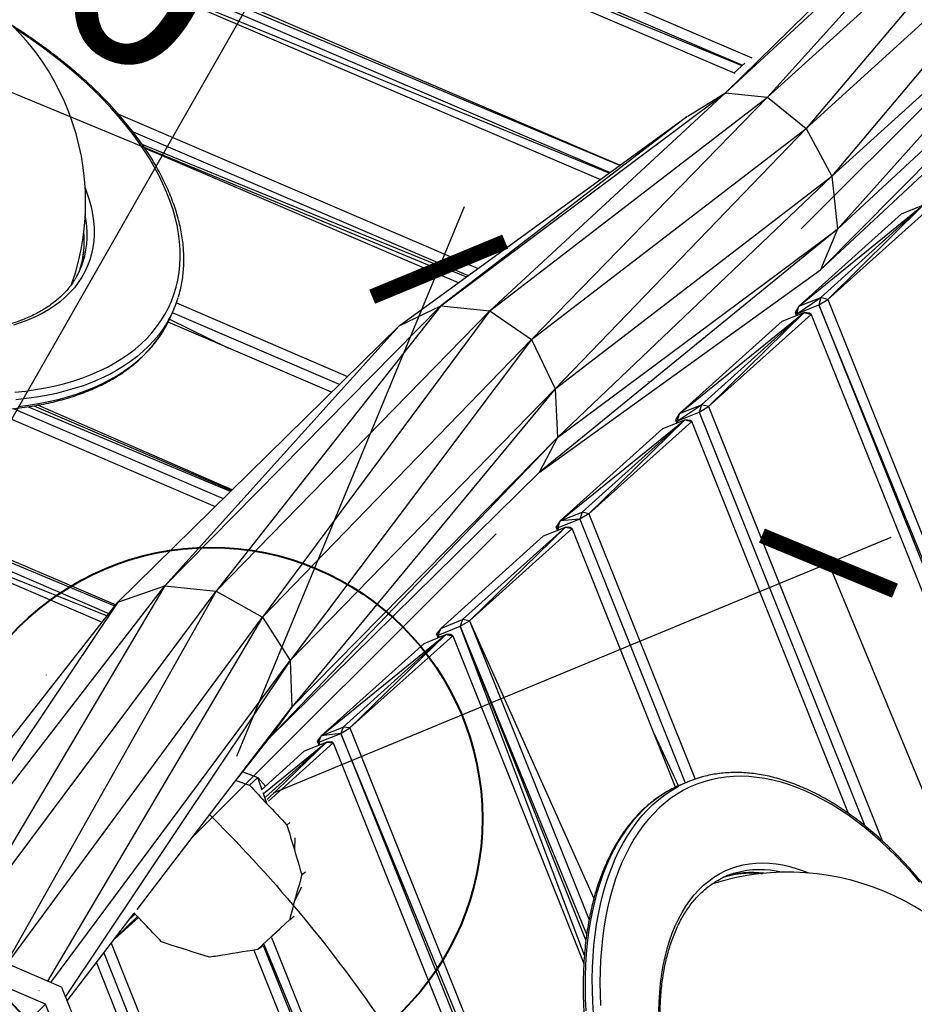
# Model space of a CAD drawing. Units: millimetres. Extents: x 22379 to 47204, y 41695 to 52195.
# Drawn here: x 28060 to 28719, y 47881 to 48607 of the extents above; entities that cross this region are included whole.
import ezdxf

# ---------------------------------------------------------------- set-up
doc = ezdxf.new("R2010")
doc.units = ezdxf.units.MM
doc.header["$MEASUREMENT"] = 0
doc.linetypes.add('ACAD_ISO03W100', pattern=[30, 12, -18])
doc.linetypes.add('ČERCHOVANÁ', pattern=[25.4, 12.7, -6.35, 0, -6.35])
for name, color, linetype in [('HERNI_PRVEK', 4, 'Continuous'), ('koty1', 7, 'Continuous'), ('osa', 8, 'ČERCHOVANÁ'), ('PADOVA_ZONA', 1, 'ACAD_ISO03W100')]:
    doc.layers.add(name, color=color, linetype=linetype)
doc.layers.add('KOTY', color=7, linetype='Continuous', lineweight=13)
doc.layers.add('ZALOZENI', color=6, linetype='Continuous', lineweight=40)
doc.styles.add('arial', font='arial.ttf')
doc.dimstyles.new('_KOTY_50', dxfattribs={"dimtxt": 150, "dimasz": 75, "dimexe": 50, "dimexo": 50, "dimgap": 50, "dimtad": 1, "dimdec": 0, "dimrnd": 10, "dimdsep": 46, "dimtxsty": 'arial', "dimblk": 'ARCHTICK', "dimcen": -1.5, "dimclrt": 2, "dimadec": 0, "dimazin": 0, "dimtfac": 0.63, "dimtdec": 0, "dimtix": 1, "dimtmove": 2, "dimatfit": 3, "dimldrblk": 'KOTA', "dimfxl": 0, "dimtolj": 1, "dimtzin": 0, "dimarcsym": 0})

# ---------------------------------------------------------------- blocks, each defined once
blk = doc.blocks.new('A$C59A80F86')
at = {"layer": 'HERNI_PRVEK', "linetype": 'Continuous'}
for p, q in [((3576.61, 4114.85), (4400.33, 3291.12)), ((3581.2, 4121.22), (4408.84, 3293.57)), ((3574.25, 4106.25), (4392.9, 3287.6)), ((3531.4, 4013.97), (4289.29, 3256.08)), ((3526.8, 4007.6), (4280.54, 3253.86)), ((4288.94, 3255.99), (3526.8, 4007.6)), ((3524.45, 3999), (4271.8, 3251.65)), ((4039.48, 3641.02), (4399.9, 3290.96)), ((3332.18, 3584.97), (3823.96, 3093.19)), ((3327.58, 3578.6), (3817.02, 3089.17)), ((3823.07, 3092.67), (3327.58, 3578.6)), ((3325.23, 3570.01), (3810.08, 3085.15)), ((4279.68, 3253.65), (3958.4, 3565.05)), ((3960.11, 3428.2), (4163.95, 3224.36)), ((3965.23, 3412.11), (4155.2, 3222.14)), ((3968.04, 3401.36), (4153.76, 3221.78)), ((4146.46, 3219.93), (3968.89, 3397.5)), ((4381.09, 3276.78), (4638.49, 3375.49)), ((4638.49, 3375.49), (4408.72, 3262.41)), ((4408.72, 3262.41), (4669.59, 3359.24)), ((4669.59, 3359.24), (4426.56, 3230.44)), ((3891.62, 3333.04), (3889.73, 3330.85)), ((4525.77, 3337.34), (4381.09, 3276.78)), ((3682.41, 2846.47), (3205.28, 3323.6)), ((4426.56, 3230.44), (4688.08, 3327.97)), ((4688.08, 3327.97), (4431.05, 3190.78)), ((3666.67, 2839.11), (3203.52, 3302.27)), ((4392.44, 3288.06), (4402.47, 3291.95)), ((3940.78, 3275.74), (3944.84, 3279.8)), ((3948.06, 3283.2), (4045.11, 3186.15)), ((4689.74, 3286.7), (4420.48, 3153.01)), ((4431.05, 3190.78), (4689.74, 3286.7)), ((3939.03, 3274.04), (3971.43, 3237.91)), ((4037.38, 3182.91), (3942.67, 3277.63)), ((4128.09, 3208.9), (4381.09, 3276.78)), ((4381.09, 3276.78), (4160.32, 3192.02)), ((4349, 3271.17), (4381.09, 3276.78)), ((4381.09, 3276.78), (4408.72, 3262.41)), ((4029.66, 3179.68), (3937.08, 3272.26)), ((4094.27, 3206.73), (4347.96, 3270.92)), ((4348.38, 3271.02), (4128.09, 3208.9)), ((3633.92, 3261.31), (3814.99, 3087.99)), ((3791.49, 3260.8), (3918.95, 3133.33)), ((4160.32, 3192.02), (4408.72, 3262.41)), ((4408.72, 3262.41), (4181.05, 3161.09)), ((4408.72, 3262.41), (4426.56, 3230.44)), ((3807.66, 3255.57), (3926.67, 3136.57)), ((3933.55, 3139.45), (3818.19, 3252.79)), ((3822.36, 3251.84), (3934.4, 3139.8)), ((3935.02, 3140.06), (3825.31, 3251.2)), ((4680.74, 3252.91), (4397.79, 3129.66)), ((4420.48, 3153.01), (4680.74, 3252.91)), ((4181.05, 3161.09), (4426.56, 3230.44)), ((4426.56, 3230.44), (4183.59, 3120.78)), ((4397.79, 3129.66), (4659.95, 3231.51)), ((4426.56, 3230.44), (4431.05, 3190.78)), ((3862.68, 3092.78), (4128.09, 3208.9)), ((4128.09, 3208.9), (3896.41, 3075.09)), ((4094.27, 3206.73), (4128.09, 3208.9)), ((4128.09, 3208.9), (4160.32, 3192.02)), ((3826.31, 3094.55), (4094.27, 3206.73)), ((4094.27, 3206.73), (3862.68, 3092.78)), ((3896.41, 3075.09), (4160.32, 3192.02)), ((4160.32, 3192.02), (3920.99, 3044.6)), ((4160.32, 3192.02), (4181.05, 3161.09)), ((4431.05, 3190.78), (4172, 3087)), ((4183.59, 3120.78), (4431.05, 3190.78)), ((4431.05, 3190.78), (4420.48, 3153.01)), ((3920.99, 3044.6), (4181.05, 3161.09)), ((4181.05, 3161.09), (3928.09, 3007.33)), ((4181.05, 3161.09), (4183.59, 3120.78)), ((4420.48, 3153.01), (4149.82, 3067.97)), ((4172, 3087), (4420.48, 3153.01)), ((4420.48, 3153.01), (4397.79, 3129.66)), ((4372.98, 3110.8), (4485.93, 3145.96)), ((4372.98, 3110.8), (4468.54, 3145.96)), ((4485.93, 3145.96), (4390.38, 3110.8)), ((4485.93, 3145.96), (4394.69, 3107.44)), ((4490.25, 3142.39), (4394.69, 3107.44)), ((4468.54, 3145.96), (4485.93, 3145.96)), ((4149.82, 3067.97), (4397.79, 3129.66)), ((4183.59, 3120.78), (3916.51, 2974.99)), ((3928.09, 3007.33), (4183.59, 3120.78)), ((4183.59, 3120.78), (4172, 3087)), ((4372.98, 3110.8), (4368.67, 3107.44)), ((4368.67, 3107.44), (4369.54, 3106.18)), ((4368.67, 3107.44), (4368.67, 3105.1)), ((4369.54, 3106.18), (4390.38, 3110.8)), ((4369.54, 3106.18), (4372.98, 3110.8)), ((4369.54, 3106.18), (4386.94, 3106.18)), ((4369.54, 3105.1), (4369.54, 3106.18)), ((4369.56, 3105.1), (4369.54, 3106.18)), ((4372.98, 3110.8), (4390.38, 3110.8)), ((4390.38, 3110.8), (4386.94, 3106.18)), ((4386.94, 3106.18), (4394.69, 3107.44)), ((4386.94, 3106.18), (4386.94, 2867.9)), ((4388.57, 2871.7), (4386.94, 3106.18)), ((4394.69, 3107.44), (4390.38, 3110.8)), ((4394.69, 3107.44), (4394.69, 2879.35)), ((4261.93, 3069.95), (4374.88, 3105.1)), ((4261.93, 3069.95), (4357.49, 3105.1)), ((4374.88, 3105.1), (4279.32, 3069.95)), ((4374.88, 3105.1), (4283.64, 3066.82)), ((4379.2, 3101.77), (4283.64, 3066.82)), ((4357.49, 3105.1), (4374.88, 3105.1)), ((4374.88, 3105.1), (4379.2, 3101.77)), ((4378.32, 3103.03), (4374.88, 3105.1)), ((4379.2, 3101.77), (4378.32, 3103.03)), ((4379.2, 3101.77), (4379.2, 2842.6)), ((3826.31, 3094.55), (3593.53, 2935.34)), ((3594.33, 2934.55), (3862.68, 3092.78)), ((3604.86, 2966.19), (3826.31, 3094.55)), ((3862.68, 3092.78), (3621.55, 2907.33)), ((3826.31, 3094.55), (3862.68, 3092.78)), ((3862.68, 3092.78), (3896.41, 3075.09)), ((4172, 3087), (3892.75, 2960.32)), ((3916.51, 2974.99), (4172, 3087)), ((4172, 3087), (4149.82, 3067.97)), ((3621.77, 2907.11), (3896.41, 3075.09)), ((3896.41, 3075.09), (3651.04, 2877.84)), ((3896.41, 3075.09), (3920.99, 3044.6)), ((4261.93, 3069.95), (4257.61, 3066.82)), ((4258.49, 3065.56), (4279.32, 3069.95)), ((4258.49, 3065.56), (4261.93, 3069.95)), ((4261.93, 3069.95), (4279.32, 3069.95)), ((4279.32, 3069.95), (4275.89, 3065.56)), ((4283.64, 3066.82), (4279.32, 3069.95)), ((3892.75, 2960.32), (4149.82, 3067.97)), ((4150.87, 3029.09), (4263.83, 3064.24)), ((4150.87, 3029.09), (4246.43, 3064.24)), ((4263.83, 3064.24), (4168.27, 3029.09)), ((4263.83, 3064.24), (4172.58, 3026.2)), ((4246.43, 3064.24), (4263.83, 3064.24)), ((4257.61, 3066.82), (4258.49, 3065.56)), ((4257.61, 3066.82), (4257.61, 3064.24)), ((4258.49, 3065.56), (4275.89, 3065.56)), ((4258.49, 3064.24), (4258.49, 3065.56)), ((4258.49, 3065.56), (4258.51, 3064.24)), ((4258.49, 3065.56), (4258.49, 3064.24)), ((4263.83, 3064.24), (4268.14, 3061.15)), ((4267.26, 3062.41), (4263.83, 3064.24)), ((4268.14, 3061.15), (4267.26, 3062.41)), ((4275.89, 3065.56), (4283.64, 3066.82)), ((4275.89, 3065.56), (4275.89, 2737.17)), ((4283.64, 3066.82), (4283.64, 2722.3)), ((4268.14, 3061.15), (4172.58, 3026.2)), ((4268.14, 2749.99), (4268.14, 3061.15)), ((3651.58, 2877.3), (3920.99, 3044.6)), ((3920.99, 3044.6), (3674.35, 2854.53)), ((3920.99, 3044.6), (3928.09, 3007.33)), ((4150.87, 3029.09), (4146.56, 3026.2)), ((4147.44, 3024.94), (4146.56, 3026.2)), ((4146.56, 3023.38), (4146.56, 3026.2)), ((4147.44, 3024.94), (4150.87, 3029.09)), ((4150.87, 3029.09), (4168.27, 3029.09)), ((4164.83, 3024.94), (4150.87, 3029.09)), ((4168.27, 3029.09), (4164.83, 3024.94)), ((4172.58, 3026.2), (4164.83, 3024.94)), ((4172.58, 3026.2), (4168.27, 3029.09)), ((4172.58, 3026.2), (4172.58, 2815.49)), ((4039.82, 2988.23), (4135.38, 3023.38)), ((4152.77, 3023.38), (4057.22, 2988.23)), ((4152.77, 3023.38), (4061.53, 2985.58)), ((4157.09, 3020.53), (4061.53, 2985.58)), ((4135.38, 3023.38), (4152.77, 3023.38)), ((4164.83, 3024.94), (4147.44, 3024.94)), ((4147.44, 3024.94), (4147.44, 3023.38)), ((4147.53, 3023.38), (4147.44, 3024.94)), ((4152.77, 3023.38), (4157.09, 3020.53)), ((4156.21, 3021.79), (4152.77, 3023.38)), ((4156.21, 3021.79), (4157.09, 3020.53)), ((4157.09, 2815.41), (4157.09, 3020.53)), ((4164.83, 3024.94), (4164.83, 2815.6)), ((3676.26, 2852.62), (3928.09, 3007.33)), ((3928.09, 3007.33), (3682.41, 2838.97)), ((3928.09, 3007.33), (3916.51, 2974.99)), ((3928.77, 2947.37), (4041.72, 2982.53)), ((3928.77, 2947.37), (4024.32, 2982.53)), ((4041.72, 2982.53), (3946.16, 2947.37)), ((4041.72, 2982.53), (3950.48, 2944.96)), ((4024.32, 2982.53), (4041.72, 2982.53)), ((4039.82, 2988.23), (4035.51, 2985.58)), ((4035.51, 2985.58), (4036.38, 2984.33)), ((4035.51, 2982.53), (4035.51, 2985.58)), ((4036.38, 2984.33), (4039.82, 2988.23)), ((4036.38, 2982.53), (4036.38, 2984.33)), ((4036.38, 2984.33), (4053.78, 2984.33)), ((4036.38, 2984.33), (4036.38, 2982.53)), ((4039.82, 2988.23), (4057.22, 2988.23)), ((4041.72, 2982.53), (4046.03, 2979.92)), ((4045.16, 2981.17), (4041.72, 2982.53)), ((4048.62, 2725.14), (4053.78, 2984.33)), ((4057.22, 2988.23), (4053.78, 2984.33)), ((4053.78, 2984.33), (4061.53, 2985.58)), ((4053.78, 2984.33), (4053.78, 2735.02)), ((4055.95, 2738.89), (4053.78, 2984.33)), ((4061.53, 2985.58), (4057.22, 2988.23)), ((4061.53, 2985.58), (4061.53, 2748.15)), ((4061.53, 2985.58), (4070.73, 2761.52)), ((3755.16, 2878.85), (3916.51, 2974.99)), ((3916.51, 2974.99), (3892.75, 2960.32)), ((4046.03, 2979.92), (3950.48, 2944.96)), ((4046.03, 2979.92), (4045.16, 2981.17)), ((4046.03, 2979.92), (4046.03, 2719.75)), ((3859.8, 2940.99), (3892.75, 2960.32)), ((3928.77, 2947.37), (3924.45, 2944.96)), ((3925.33, 2943.71), (3928.77, 2947.37)), ((3928.77, 2947.37), (3946.16, 2947.37)), ((3942.72, 2943.71), (3928.77, 2947.37)), ((3946.16, 2947.37), (3942.72, 2943.71)), ((3950.48, 2944.96), (3946.16, 2947.37)), ((3858.21, 2940.25), (3866.19, 2933.14)), ((3865.25, 2944.19), (3873.82, 2936.16)), ((3873.14, 2926.9), (3913.27, 2941.67)), ((3873.45, 2923.86), (3930.66, 2941.67)), ((3930.66, 2941.67), (3873.76, 2920.73)), ((3930.66, 2941.67), (3874.35, 2918.63)), ((3934.98, 2939.3), (3874.74, 2917.26)), ((3913.27, 2941.67), (3930.66, 2941.67)), ((3924.45, 2944.96), (3924.45, 2941.67)), ((3924.45, 2944.96), (3925.33, 2943.71)), ((3925.33, 2943.71), (3942.72, 2943.71)), ((3925.33, 2941.67), (3925.33, 2943.71)), ((3925.33, 2943.71), (3925.37, 2941.67)), ((3925.33, 2943.71), (3925.33, 2941.67)), ((3930.66, 2941.67), (3934.98, 2939.3)), ((3934.1, 2940.55), (3930.66, 2941.67)), ((3934.98, 2939.3), (3934.1, 2940.55)), ((3934.98, 2939.3), (3934.98, 2239.08)), ((3942.72, 2943.71), (3950.48, 2944.96)), ((3942.72, 2943.71), (3942.72, 2234.87)), ((3949.66, 2231.11), (3942.72, 2943.71)), ((3950.48, 2944.96), (3950.48, 2230.67)), ((3866.19, 2933.14), (3873.82, 2936.16)), ((3873.5, 2927.03), (3873.82, 2936.16)), ((3873.82, 2936.16), (3876.89, 2928.28)), ((3873.09, 2915.53), (3873.4, 2924.31)), ((3883.49, 2896.61), (3880.89, 2895.73)), ((3882.69, 2884.87), (3879.21, 2876.94)), ((3682.41, 2835.5), (3752.34, 2877.17)), ((3753.61, 2873.98), (3732.81, 2865.53)), ((3752.73, 2876.2), (3747.46, 2874.26)), ((3753.97, 2873.09), (3732.02, 2865.06)), ((3728.37, 2862.89), (3728.37, 2351.22)), ((3712.87, 2853.65), (3712.87, 2355.07)), ((3720.62, 2858.27), (3720.62, 2355.02)), ((3880.74, 2858.44), (3877.4, 2857.49)), ((4159.45, 2815.53), (4157.09, 2856.76)), ((3682.41, 2846.47), (3682.41, 2171.71)), ((3873.73, 2849.22), (3865.23, 2841.71)), ((3666.67, 2839.11), (3644.67, 2830)), ((3666.67, 2184.11), (3666.67, 2839.11)), ((3856.9, 2830.28), (3835.43, 2822.09)), ((3856.9, 2830.28), (3860.96, 2831.43)), ((3847.56, 2826.32), (3835.43, 2822.09)), ((3839.42, 2823.02), (3839.42, 2290.94)), ((3823.93, 2819.18), (3823.93, 2299.35)), ((3835.43, 2822.09), (3826.71, 2818.56)), ((3826.71, 2818.56), (3831.71, 2819.82)), ((3831.67, 2819.81), (3831.67, 2295.15)), ((3838.29, 2291.56), (3832.57, 2820.18)), ((4162.56, 2815.6), (4160.75, 2815.58)), ((4168.3, 2815.6), (4162.56, 2815.6)), ((4155.91, 2739.26), (4156.42, 2739.07))]:
    blk.add_line(p, q, dxfattribs=at)
at = {"layer": 'HERNI_PRVEK', "linetype": 'Continuous', "flags": 128}
for points in [[(3813.22, 3266.34), (3820.71, 3264.25), (3820.71, 3264.25)], [(3811.47, 3255.73), (3818.94, 3253.77), (3826.34, 3252.09), (3833.64, 3250.69), (3840.83, 3249.57), (3847.92, 3248.74), (3854.88, 3248.19), (3861.7, 3247.92), (3868.39, 3247.94), (3874.93, 3248.25), (3881.3, 3248.84), (3887.51, 3249.72), (3893.55, 3250.88), (3899.39, 3252.32), (3905.05, 3254.04), (3910.51, 3256.04), (3915.75, 3258.31), (3920.79, 3260.86), (3925.6, 3263.67), (3930.19, 3266.75), (3934.54, 3270.09), (3934.7, 3270.22)], [(3819.28, 3258.78), (3811.76, 3260.88)], [(3820.71, 3264.25), (3828.11, 3262.44), (3835.43, 3260.91), (3842.65, 3259.67), (3849.76, 3258.7), (3856.75, 3258.03), (3863.61, 3257.64), (3870.33, 3257.54), (3876.91, 3257.73), (3883.33, 3258.21), (3889.58, 3258.97), (3895.65, 3260.02), (3901.55, 3261.35), (3907.25, 3262.97), (3912.76, 3264.87), (3918.05, 3267.04), (3923.14, 3269.49), (3928, 3272.22), (3932.63, 3275.21), (3937.04, 3278.46), (3941.2, 3281.97), (3945.11, 3285.74), (3948.78, 3289.75), (3952.18, 3294.01), (3955.33, 3298.51), (3958.21, 3303.24), (3960.82, 3308.19), (3963.16, 3313.36), (3965.22, 3318.75), (3967.01, 3324.33), (3968.51, 3330.11), (3969.73, 3336.08), (3970.66, 3342.23), (3971.31, 3348.55), (3971.67, 3355.04), (3971.74, 3361.67), (3971.52, 3368.45), (3971.02, 3375.37), (3970.23, 3382.41), (3969.15, 3389.56), (3967.79, 3396.82), (3966.14, 3404.18), (3964.22, 3411.62), (3962.01, 3419.14), (3959.54, 3426.72), (3956.79, 3434.35), (3953.77, 3442.03), (3950.49, 3449.75), (3946.96, 3457.48), (3943.16, 3465.23), (3939.12, 3472.98), (3934.84, 3480.71), (3930.32, 3488.43), (3925.57, 3496.12), (3920.59, 3503.76), (3915.4, 3511.36), (3913.28, 3514.36)], [(3917.2, 3386.97), (3917.1, 3383.1), (3916.72, 3377.56), (3916.06, 3372.19), (3915.1, 3366.99), (3913.86, 3361.98), (3912.34, 3357.17), (3910.54, 3352.56), (3908.46, 3348.16), (3906.11, 3343.98), (3903.5, 3340.03), (3900.61, 3336.32), (3897.47, 3332.85), (3894.08, 3329.63), (3890.45, 3326.67), (3886.57, 3323.97), (3882.47, 3321.53), (3878.14, 3319.37), (3873.59, 3317.48), (3868.84, 3315.87), (3863.89, 3314.54), (3858.75, 3313.5), (3853.43, 3312.74), (3847.94, 3312.27), (3842.29, 3312.09), (3836.5, 3312.2), (3830.56, 3312.6)], [(3938.11, 3273.75), (3936.46, 3272.45), (3931.99, 3269.24), (3927.29, 3266.29), (3922.36, 3263.61), (3917.22, 3261.21), (3911.87, 3259.07), (3906.31, 3257.21), (3900.56, 3255.63), (3894.62, 3254.33), (3888.49, 3253.31), (3882.2, 3252.57), (3875.74, 3252.12), (3869.13, 3251.96), (3862.37, 3252.08), (3855.48, 3252.49), (3848.45, 3253.18), (3841.31, 3254.16), (3834.06, 3255.42), (3826.72, 3256.96), (3819.28, 3258.78)], [(3934.7, 3270.22), (3938.65, 3273.68), (3940.78, 3275.74)], [(4160.75, 2815.58), (4155.3, 2815.29), (4149.85, 2814.64), (4144.43, 2813.65), (4139.03, 2812.31), (4133.67, 2810.62), (4128.34, 2808.59), (4123.06, 2806.22), (4117.83, 2803.51), (4112.66, 2800.46), (4107.56, 2797.08), (4102.53, 2793.38), (4097.59, 2789.36), (4092.73, 2785.02), (4087.97, 2780.37), (4083.3, 2775.42), (4078.75, 2770.17), (4074.3, 2764.63), (4069.98, 2758.81), (4065.78, 2752.71), (4061.71, 2746.35), (4057.78, 2739.73), (4053.99, 2732.87), (4050.35, 2725.76), (4046.86, 2718.42), (4043.52, 2710.87), (4040.34, 2703.1), (4037.33, 2695.14), (4034.49, 2686.98)], [(4038.88, 2682.84), (4041.64, 2691.08), (4044.57, 2699.14), (4047.66, 2707.01), (4050.92, 2714.67), (4054.33, 2722.12), (4057.9, 2729.34), (4061.62, 2736.33), (4065.48, 2743.07), (4069.48, 2749.57), (4073.61, 2755.8), (4077.87, 2761.75), (4082.26, 2767.44), (4086.76, 2772.83), (4091.37, 2777.93), (4096.08, 2782.73), (4100.89, 2787.23), (4105.8, 2791.41), (4110.78, 2795.27), (4115.85, 2798.81), (4120.98, 2802.03), (4126.18, 2804.91), (4131.44, 2807.45), (4136.74, 2809.65), (4142.09, 2811.51), (4147.48, 2813.02), (4152.89, 2814.19), (4158.32, 2815.01), (4159.34, 2815.12)], [(4298.15, 2683.56), (4295.35, 2691.71), (4292.37, 2699.68), (4289.23, 2707.44), (4285.93, 2715), (4282.47, 2722.33), (4278.86, 2729.44), (4275.09, 2736.3), (4271.19, 2742.92), (4267.14, 2749.28), (4262.97, 2755.36), (4258.67, 2761.18), (4254.25, 2766.71), (4249.71, 2771.94), (4245.07, 2776.88), (4240.32, 2781.51), (4235.48, 2785.83), (4230.55, 2789.83), (4225.54, 2793.51), (4220.46, 2796.86), (4215.3, 2799.87), (4210.09, 2802.55), (4204.82, 2804.89), (4199.51, 2806.88), (4194.16, 2808.53), (4188.78, 2809.82), (4183.37, 2810.76), (4177.95, 2811.36), (4172.52, 2811.59), (4167.09, 2811.48), (4161.66, 2811.01), (4156.25, 2810.18), (4150.86, 2809.01), (4145.5, 2807.48), (4140.17, 2805.61), (4134.89, 2803.39), (4129.66, 2800.83), (4124.48, 2797.93), (4119.37, 2794.7), (4114.34, 2791.13), (4109.38, 2787.24), (4104.51, 2783.03), (4099.73, 2778.5), (4095.05, 2773.67), (4090.48, 2768.54), (4086.01, 2763.11), (4081.67, 2757.39), (4077.45, 2751.39), (4073.36, 2745.13), (4069.41, 2738.6), (4065.6, 2731.82), (4061.93, 2724.8), (4058.42, 2717.54), (4055.06, 2710.06), (4051.86, 2702.36), (4048.83, 2694.47), (4045.97, 2686.38)], [(4084.23, 2666.48), (4087.05, 2673), (4090.03, 2679.31), (4093.17, 2685.38), (4096.45, 2691.21), (4099.87, 2696.79), (4103.43, 2702.1), (4107.12, 2707.13), (4110.93, 2711.88), (4114.85, 2716.34), (4118.87, 2720.5), (4123, 2724.34), (4127.22, 2727.87), (4131.52, 2731.08), (4135.9, 2733.95), (4140.34, 2736.5), (4144.84, 2738.7), (4149.4, 2740.56), (4153.99, 2742.07), (4158.62, 2743.23), (4163.27, 2744.03), (4167.94, 2744.49), (4172.61, 2744.59), (4177.28, 2744.33), (4181.94, 2743.73), (4186.58, 2742.76), (4191.2, 2741.45), (4195.78, 2739.79), (4200.31, 2737.78), (4204.78, 2735.43), (4209.2, 2732.74), (4213.54, 2729.72), (4217.81, 2726.37), (4221.99, 2722.7), (4224.54, 2720.27)]]:
    blk.add_lwpolyline(points, dxfattribs=at)
at = {"layer": 'HERNI_PRVEK', "linetype": 'Continuous'}
for centre, radius, start, end in [((3742.71, 3445.36), 184, 318.95484, 131.0903), ((3841.34, 3380.68), 69.66, 321.16022, 350.05221), ((3840.45, 3374.81), 66.06, 320.777, 344.22442), ((3849.11, 3375.54), 60.39, 309.13697, 320.33647), ((3884.8, 3339.84), 84.91, 308.89128, 320.93645), ((4168.3, 2730.69), 84.91, 83.97573, 96.05783), ((4142.44, 2555.6), 184, 273.92964, 86.08219), ((4168.3, 2680.21), 60.39, 84.28431, 95.55629), ((4161.74, 2674.66), 65.97, 60.79979, 86.78952), ((4166.53, 2671.33), 69.4, 54.88439, 83.5559)]:
    blk.add_arc(centre, radius, start, end, dxfattribs=at)
blk.add_ellipse((3736.03, 3438.68), major_axis=(-132.94, 132.94), ratio=0.570796, start_param=3.356639, end_param=3.3616, dxfattribs=at)
for points, knots in [([(3567.11, 3636.76), (3566.44, 3635.95), (3564.66, 3633.77), (3562.02, 3630), (3559.18, 3625.48), (3556.59, 3620.74), (3554.23, 3615.82), (3552.13, 3610.7), (3550.28, 3605.39), (3548.67, 3599.91), (3547.33, 3594.26), (3546.24, 3588.43), (3545.4, 3582.45), (3544.83, 3576.32), (3544.52, 3570.05), (3544.47, 3563.64), (3544.68, 3557.11), (3545.15, 3550.45), (3545.88, 3543.69), (3546.87, 3536.83), (3548.11, 3529.87), (3549.61, 3522.83), (3551.37, 3515.71), (3553.37, 3508.53), (3555.63, 3501.29), (3558.13, 3494), (3560.87, 3486.67), (3563.85, 3479.31), (3567.06, 3471.93), (3570.51, 3464.53), (3574.18, 3457.13), (3578.07, 3449.74), (3582.18, 3442.35), (3586.5, 3434.99), (3591.03, 3427.66), (3595.76, 3420.37), (3600.68, 3413.12), (3605.79, 3405.93), (3611.09, 3398.81), (3616.56, 3391.76), (3622.2, 3384.79), (3628, 3377.92), (3633.96, 3371.14), (3640.06, 3364.47), (3646.31, 3357.91), (3652.69, 3351.48), (3659.2, 3345.18), (3665.83, 3339.02), (3672.56, 3333), (3679.4, 3327.13), (3686.33, 3321.43), (3693.35, 3315.89), (3700.44, 3310.53), (3707.61, 3305.34), (3714.83, 3300.34), (3722.1, 3295.54), (3729.42, 3290.93), (3736.77, 3286.53), (3744.15, 3282.33), (3751.54, 3278.35), (3758.94, 3274.6), (3766.34, 3271.06), (3773.73, 3267.75), (3781.1, 3264.68), (3788.44, 3261.84), (3795.75, 3259.25), (3803.01, 3256.9), (3810.22, 3254.79), (3817.36, 3252.93), (3824.43, 3251.33), (3831.43, 3249.98), (3838.34, 3248.89), (3845.15, 3248.06), (3851.85, 3247.48), (3858.44, 3247.17), (3864.91, 3247.12), (3871.25, 3247.33), (3877.45, 3247.81), (3883.51, 3248.54), (3889.41, 3249.54), (3895.14, 3250.79), (3900.71, 3252.3), (3906.1, 3254.07), (3911.31, 3256.09), (3916.32, 3258.36), (3921.14, 3260.87), (3925.76, 3263.62), (3930.14, 3266.64), (3933.06, 3268.79), (3934.44, 3270), (3934.51, 3270.05)], [0, 0, 0, 0, 0.0068458, 0.0182325, 0.0296273, 0.0410337, 0.0524544, 0.0638912, 0.0753452, 0.0868166, 0.0983052, 0.1098098, 0.1213292, 0.1328617, 0.1444055, 0.1559588, 0.1675198, 0.1790868, 0.1906585, 0.2022336, 0.2138108, 0.2253894, 0.2369684, 0.2485472, 0.2601252, 0.2717022, 0.2832779, 0.2948522, 0.3064248, 0.3179959, 0.3295653, 0.3411331, 0.3526993, 0.364264, 0.3758272, 0.3873892, 0.3989499, 0.4105095, 0.4220681, 0.4336258, 0.4451828, 0.4567392, 0.468295, 0.4798505, 0.4914058, 0.5029609, 0.5145161, 0.5260713, 0.5376268, 0.5491827, 0.560739, 0.572296, 0.5838537, 0.5954123, 0.606972, 0.6185327, 0.6300947, 0.6416581, 0.653223, 0.6647894, 0.6763576, 0.6879275, 0.6994993, 0.7110729, 0.7226484, 0.7342257, 0.7458047, 0.7573854, 0.7689675, 0.7805508, 0.7921347, 0.8037187, 0.8153019, 0.8268836, 0.8384626, 0.8500377, 0.8616075, 0.8731703, 0.8847243, 0.8962678, 0.9077987, 0.9193154, 0.9308161, 0.9422997, 0.9537655, 0.9652133, 0.9766438, 0.9880586, 0.99946, 1, 1, 1, 1]), ([(3950.89, 3286.57), (3951.53, 3287.35), (3953.29, 3289.5), (3955.9, 3293.24), (3958.75, 3297.76), (3961.34, 3302.49), (3963.69, 3307.42), (3965.79, 3312.53), (3967.65, 3317.84), (3969.25, 3323.32), (3970.6, 3328.98), (3971.69, 3334.8), (3972.52, 3340.78), (3973.09, 3346.91), (3973.41, 3353.18), (3973.46, 3359.59), (3973.25, 3366.13), (3972.78, 3372.78), (3972.05, 3379.54), (3971.06, 3386.41), (3969.81, 3393.36), (3968.31, 3400.41), (3966.55, 3407.52), (3964.55, 3414.7), (3962.29, 3421.94), (3959.79, 3429.23), (3957.05, 3436.56), (3954.07, 3443.92), (3950.86, 3451.3), (3947.41, 3458.7), (3943.74, 3466.1), (3939.85, 3473.5), (3935.74, 3480.88), (3931.42, 3488.24), (3926.89, 3495.57), (3922.17, 3502.87), (3917.23, 3510.11), (3913.7, 3515.14), (3911.77, 3517.73), (3911.61, 3517.95)], [0, 0, 0, 0, 0.016001, 0.043684, 0.071387, 0.099118, 0.126884, 0.154689, 0.182535, 0.210424, 0.238355, 0.266325, 0.294331, 0.322368, 0.350433, 0.378521, 0.406628, 0.434749, 0.462882, 0.491023, 0.51917, 0.547319, 0.57547, 0.60362, 0.631768, 0.659914, 0.688056, 0.716195, 0.74433, 0.772462, 0.800589, 0.828712, 0.856832, 0.884947, 0.91306, 0.941169, 0.969275, 0.997378, 1, 1, 1, 1]), ([(3903.4, 3355.95), (3903.35, 3355.75), (3902.9, 3354.05), (3901.82, 3351.01), (3900.15, 3346.85), (3898.21, 3342.9), (3896.04, 3339.14), (3893.79, 3335.78), (3892.17, 3333.77), (3891.43, 3332.86)], [0, 0, 0, 0, 0.021906, 0.188887, 0.356302, 0.524195, 0.692586, 0.861464, 1, 1, 1, 1]), ([(3887.41, 3328.9), (3887.14, 3328.67), (3885.78, 3327.51), (3883.13, 3325.65), (3879.46, 3323.35), (3875.56, 3321.29), (3871.48, 3319.48), (3867.21, 3317.91), (3862.76, 3316.59), (3858.15, 3315.52), (3853.36, 3314.7), (3848.43, 3314.12), (3843.34, 3313.8), (3838.12, 3313.73), (3832.76, 3313.91), (3827.28, 3314.34), (3821.69, 3315.03), (3815.98, 3315.96), (3810.22, 3317.13), (3806.31, 3318.11), (3804.38, 3318.59)], [0, 0, 0, 0, 0.014774, 0.073724, 0.132583, 0.19131, 0.249879, 0.30828, 0.366514, 0.424591, 0.48253, 0.54035, 0.598073, 0.655719, 0.713307, 0.770851, 0.828367, 0.885865, 0.943354, 1, 1, 1, 1]), ([(3763.12, 2850.11), (3760.83, 2855.86), (3757.19, 2864.96), (3753.58, 2874.07), (3752.24, 2877.43)], [0, 0, 0, 0, 0.6310432, 1, 1, 1, 1]), ([(4160.69, 2815.58), (4159.74, 2815.55), (4157.05, 2815.46), (4152.61, 2815.08), (4147.37, 2814.33), (4142.16, 2813.26), (4136.97, 2811.88), (4131.8, 2810.18), (4126.68, 2808.18), (4121.6, 2805.86), (4116.57, 2803.24), (4111.59, 2800.32), (4106.68, 2797.1), (4101.83, 2793.58), (4097.06, 2789.76), (4092.36, 2785.66), (4087.76, 2781.28), (4083.25, 2776.63), (4078.83, 2771.7), (4074.52, 2766.5), (4070.32, 2761.06), (4066.24, 2755.36), (4062.27, 2749.41), (4058.43, 2743.23), (4054.71, 2736.83), (4051.13, 2730.2), (4047.69, 2723.36), (4044.39, 2716.32), (4041.23, 2709.09), (4038.22, 2701.67), (4035.36, 2694.07), (4032.66, 2686.31), (4030.12, 2678.39), (4027.73, 2670.32), (4025.52, 2662.11), (4023.46, 2653.78), (4021.58, 2645.32), (4019.87, 2636.76), (4018.33, 2628.1), (4016.96, 2619.35), (4015.78, 2610.53), (4014.76, 2601.64), (4013.93, 2592.69), (4013.28, 2583.7), (4012.81, 2574.68), (4012.51, 2565.63), (4012.4, 2556.57), (4012.48, 2547.51), (4012.73, 2538.46), (4013.16, 2529.43), (4013.78, 2520.43), (4014.57, 2511.47), (4015.54, 2502.57), (4016.69, 2493.73), (4018.02, 2484.97), (4019.52, 2476.29), (4021.2, 2467.71), (4023.05, 2459.23), (4025.06, 2450.87), (4027.24, 2442.63), (4029.59, 2434.53), (4032.1, 2426.58), (4034.77, 2418.78), (4037.59, 2411.15), (4040.57, 2403.69), (4043.69, 2396.41), (4046.97, 2389.33), (4050.38, 2382.45), (4053.93, 2375.77), (4057.62, 2369.32), (4061.44, 2363.09), (4065.38, 2357.09), (4069.44, 2351.34), (4073.62, 2345.83), (4077.91, 2340.57), (4082.31, 2335.58), (4086.81, 2330.86), (4091.4, 2326.41), (4096.09, 2322.25), (4100.86, 2318.37), (4105.7, 2314.78), (4110.62, 2311.49), (4115.6, 2308.49), (4120.64, 2305.81), (4125.73, 2303.43), (4130.86, 2301.36), (4136.04, 2299.6), (4141.24, 2298.15), (4146.46, 2297.05), (4150.49, 2296.37), (4152.78, 2296.17), (4153.32, 2296.12)], [0, 0, 0, 0, 0.006049, 0.017278, 0.02851, 0.039748, 0.050996, 0.062257, 0.073534, 0.084827, 0.096137, 0.107465, 0.118808, 0.130167, 0.14154, 0.152924, 0.164319, 0.175722, 0.187131, 0.198546, 0.209964, 0.221385, 0.232808, 0.244231, 0.255655, 0.267078, 0.2785, 0.289921, 0.30134, 0.312758, 0.324174, 0.335589, 0.347002, 0.358413, 0.369823, 0.381232, 0.392639, 0.404045, 0.41545, 0.426854, 0.438257, 0.449659, 0.46106, 0.472461, 0.483862, 0.495262, 0.506662, 0.518062, 0.529462, 0.540862, 0.552262, 0.563663, 0.575065, 0.586467, 0.59787, 0.609274, 0.620679, 0.632085, 0.643493, 0.654902, 0.666312, 0.677724, 0.689138, 0.700554, 0.711971, 0.723391, 0.734812, 0.746235, 0.757659, 0.769085, 0.780513, 0.791941, 0.803369, 0.814797, 0.826224, 0.837649, 0.84907, 0.860487, 0.871898, 0.8833, 0.894693, 0.906075, 0.917443, 0.928795, 0.940132, 0.951451, 0.962752, 0.974036, 0.985304, 0.996557, 1, 1, 1, 1]), ([(4313.19, 2623.72), (4313.07, 2624.55), (4312.5, 2628.31), (4311.33, 2634.9), (4309.67, 2643.49), (4307.82, 2651.97), (4305.8, 2660.33), (4303.62, 2668.57), (4301.27, 2676.66), (4298.76, 2684.62), (4296.09, 2692.42), (4293.27, 2700.05), (4290.29, 2707.51), (4287.17, 2714.78), (4283.9, 2721.87), (4280.48, 2728.75), (4276.93, 2735.42), (4273.24, 2741.88), (4269.43, 2748.11), (4265.48, 2754.1), (4261.42, 2759.86), (4257.24, 2765.37), (4252.95, 2770.62), (4248.55, 2775.61), (4244.05, 2780.33), (4239.46, 2784.78), (4234.77, 2788.95), (4230.01, 2792.83), (4225.16, 2796.42), (4220.24, 2799.71), (4215.26, 2802.7), (4210.22, 2805.39), (4205.13, 2807.77), (4200, 2809.84), (4194.83, 2811.59), (4189.63, 2813.04), (4184.4, 2814.15), (4180.35, 2814.83), (4178.05, 2815.03), (4177.5, 2815.08)], [0, 0, 0, 0, 0.007986, 0.036111, 0.064239, 0.09237, 0.120504, 0.148641, 0.176782, 0.204928, 0.233077, 0.261231, 0.289389, 0.317552, 0.345719, 0.373891, 0.402067, 0.430247, 0.458429, 0.486614, 0.5148, 0.542984, 0.571166, 0.599342, 0.62751, 0.655667, 0.683808, 0.71193, 0.740028, 0.768098, 0.796134, 0.824133, 0.852092, 0.880007, 0.907879, 0.935708, 0.963497, 0.991251, 1, 1, 1, 1]), ([(4168.31, 2370.61), (4167.99, 2370.61), (4166.26, 2370.59), (4163.1, 2370.79), (4158.85, 2371.32), (4154.61, 2372.18), (4150.39, 2373.35), (4146.21, 2374.83), (4142.06, 2376.62), (4137.96, 2378.7), (4133.91, 2381.09), (4129.93, 2383.77), (4126, 2386.73), (4122.15, 2389.99), (4118.37, 2393.52), (4114.67, 2397.32), (4111.07, 2401.39), (4107.55, 2405.73), (4104.14, 2410.31), (4100.83, 2415.15), (4097.63, 2420.23), (4094.55, 2425.53), (4091.6, 2431.06), (4088.77, 2436.81), (4086.08, 2442.76), (4083.52, 2448.9), (4081.11, 2455.22), (4078.85, 2461.72), (4076.74, 2468.38), (4074.78, 2475.19), (4072.99, 2482.14), (4071.36, 2489.22), (4069.89, 2496.41), (4068.59, 2503.7), (4067.47, 2511.09), (4066.51, 2518.55), (4065.74, 2526.07), (4065.13, 2533.65), (4064.71, 2541.26), (4064.46, 2548.9), (4064.4, 2556.55), (4064.51, 2564.19), (4064.8, 2571.83), (4065.27, 2579.43), (4065.91, 2587), (4066.73, 2594.51), (4067.73, 2601.95), (4068.9, 2609.31), (4070.24, 2616.58), (4071.75, 2623.74), (4073.42, 2630.79), (4075.26, 2637.71), (4077.25, 2644.48), (4079.4, 2651.11), (4081.7, 2657.56), (4084.15, 2663.84), (4086.74, 2669.94), (4089.46, 2675.84), (4092.32, 2681.53), (4095.31, 2687), (4098.42, 2692.25), (4101.64, 2697.27), (4104.97, 2702.04), (4108.41, 2706.56), (4111.94, 2710.82), (4115.56, 2714.82), (4119.27, 2718.55), (4123.05, 2722.01), (4126.91, 2725.18), (4130.83, 2728.07), (4134.82, 2730.67), (4138.85, 2732.97), (4142.94, 2734.98), (4147.07, 2736.69), (4151.23, 2738.11), (4155.43, 2739.2), (4159.26, 2739.95), (4161.7, 2740.19), (4162.72, 2740.3)], [0, 0, 0, 0, 0.003002, 0.016629, 0.030251, 0.043857, 0.057436, 0.070981, 0.084487, 0.097955, 0.111385, 0.124781, 0.138148, 0.15149, 0.164813, 0.17812, 0.191417, 0.204705, 0.217988, 0.231268, 0.244547, 0.257826, 0.271106, 0.284388, 0.297673, 0.31096, 0.324251, 0.337544, 0.350841, 0.364141, 0.377443, 0.390748, 0.404056, 0.417367, 0.430679, 0.443993, 0.457308, 0.470625, 0.483943, 0.497261, 0.51058, 0.523899, 0.537218, 0.550536, 0.563853, 0.577169, 0.590484, 0.603797, 0.617108, 0.630417, 0.643723, 0.657027, 0.670328, 0.683625, 0.696919, 0.710209, 0.723496, 0.736779, 0.750059, 0.763336, 0.776609, 0.789881, 0.803151, 0.816421, 0.829692, 0.842966, 0.856246, 0.869534, 0.882834, 0.89615, 0.909486, 0.922849, 0.936242, 0.94967, 0.963137, 0.976644, 0.99019, 1, 1, 1, 1]), ([(4166.18, 2740.45), (4166.7, 2740.42), (4168.65, 2740.34), (4172.02, 2739.86), (4176.26, 2739.02), (4180.47, 2737.85), (4184.66, 2736.36), (4188.8, 2734.6), (4191.52, 2733.16), (4192.88, 2732.45)], [0, 0, 0, 0, 0.058598, 0.216393, 0.373996, 0.531285, 0.688177, 0.844625, 1, 1, 1, 1])]:
    blk.add_open_spline(points, degree=3, knots=knots, dxfattribs=at)
for points in [[(3866.19, 2933.14), (3868.48, 2927.27), (3870.79, 2921.4), (3873.09, 2915.53)], [(3873.09, 2915.53), (3875.69, 2908.93), (3878.29, 2902.33), (3880.89, 2895.73)], [(3880.89, 2895.73), (3880.33, 2889.49), (3879.77, 2883.23), (3879.21, 2876.94)], [(3879.21, 2876.94), (3878.61, 2870.48), (3878, 2864), (3877.4, 2857.49)], [(3877.4, 2857.49), (3873.35, 2852.24), (3869.3, 2846.98), (3865.23, 2841.71)], [(3765.54, 2848.05), (3764.73, 2848.74), (3763.93, 2849.43), (3763.12, 2850.11)], [(3791.7, 2826.42), (3783.05, 2833.56), (3774.33, 2840.77), (3765.54, 2848.05)], [(3865.23, 2841.71), (3862.46, 2837.91), (3859.68, 2834.1), (3856.9, 2830.28)], [(3797.45, 2825.14), (3795.54, 2825.56), (3793.62, 2825.99), (3791.7, 2826.42)], [(3826.71, 2818.56), (3816.98, 2820.74), (3807.23, 2822.94), (3797.45, 2825.14)]]:
    blk.add_open_spline(points, degree=3, dxfattribs=at)
blk = doc.blocks.new('kriz')
at = {"layer": 'osa', "linetype": 'ČERCHOVANÁ', "ltscale": 25}
blk.add_line((43850.23, 37417.04), (48697.52, 42264.33), dxfattribs=at)
for radius in [2950, 1040]:
    blk.add_circle((46273.88, 39840.69), radius, dxfattribs=at)
blk = doc.blocks.new('_ArchTick')
at = {"color": 0, "linetype": 'ByBlock', "const_width": 0.15}
blk.add_lwpolyline([(-0.5, -0.5), (0.5, 0.5)], dxfattribs=at)
blk = doc.blocks.new('*D7')
at = {"layer": 'Defpoints', "color": 0, "transparency": 16777216}
for p in [(28929.16, 49845.29), (27466.36, 47283.51)]:
    blk.add_point(p, dxfattribs=at)
at = {"layer": 'KOTY', "color": 0, "lineweight": -2, "transparency": 16777216}
blk.add_line((27466.36, 47283.51), (28929.16, 49845.29), dxfattribs=at)
at = {"layer": 'KOTY', "color": 0, "lineweight": -2, "transparency": 16777216, "xscale": 75, "yscale": 75, "zscale": 75, "rotation": 60.27339817832168}
blk.add_blockref('_ArchTick', (28929.16, 49845.29), dxfattribs=at)
at = {"layer": 'KOTY', "color": 2, "transparency": 16777216, "insert": (29151.22, 50234.2), "char_height": 150, "attachment_point": 5, "rotation": 60.2734, "style": 'arial'}
blk.add_mtext('\\A1;R2950', dxfattribs=at)
blk = doc.blocks.new('KOTA')
for p, q in [((-75, -75), (75, 75)), ((0, 75), (0, -75)), ((-75, 0), (75, 0))]:
    blk.add_line(p, q)
blk = doc.blocks.new('*D13')
at = {"layer": 'Defpoints', "color": 0, "transparency": 16777216}
for p in [(28368.44, 48422.86), (27466.36, 48321.97), (28200.67, 48017.81)]:
    blk.add_point(p, dxfattribs=at)
at = {"layer": 'KOTY', "color": 0, "lineweight": -2, "transparency": 16777216}
for p, q in [((27485.5, 48368.16), (27653.27, 48773.21)), ((27634.14, 48727.02), (28368.44, 48422.86)), ((28219.8, 48064), (28387.58, 48469.05))]:
    blk.add_line(p, q, dxfattribs=at)
at = {"layer": 'KOTY', "color": 0, "lineweight": -2, "transparency": 16777216, "xscale": 75, "yscale": 75, "zscale": 75}
for p, rotation in [((27634.14, 48727.02), 157.5000000000082), ((28368.44, 48422.86), 337.5000000000081)]:
    blk.add_blockref('_ArchTick', p, dxfattribs=dict(at, rotation=rotation))
at = {"layer": 'KOTY', "color": 2, "transparency": 16777216, "insert": (28049.73, 48691.89), "char_height": 150, "attachment_point": 5, "rotation": 337.5, "style": 'arial'}
blk.add_mtext('\\A1;790', dxfattribs=at)
blk = doc.blocks.new('*D14')
at = {"layer": 'Defpoints', "color": 0, "transparency": 16777216}
for p in [(28200.67, 48017.81), (28959.71, 47471.93), (28504.82, 47283.51)]:
    blk.add_point(p, dxfattribs=at)
at = {"layer": 'KOTY', "color": 0, "lineweight": -2, "transparency": 16777216}
for p, q in [((28246.86, 48036.94), (28701.75, 48225.37)), ((28655.56, 48206.23), (28959.71, 47471.93)), ((28551.02, 47302.64), (29005.91, 47491.06))]:
    blk.add_line(p, q, dxfattribs=at)
at = {"layer": 'KOTY', "color": 0, "lineweight": -2, "transparency": 16777216, "xscale": 75, "yscale": 75, "zscale": 75}
for p, rotation in [((28655.56, 48206.23), 112.5000000000061), ((28959.71, 47471.93), 292.5000000000061)]:
    blk.add_blockref('_ArchTick', p, dxfattribs=dict(at, rotation=rotation))
at = {"layer": 'KOTY', "color": 2, "transparency": 16777216, "insert": (28924.59, 47887.52), "char_height": 150, "attachment_point": 5, "rotation": 292.5, "style": 'arial'}
blk.add_mtext('\\A1;790', dxfattribs=at)
blk = doc.blocks.new('*D28')
at = {"layer": 'Defpoints', "color": 0, "transparency": 16777216}
for p in [(27466.36, 49814.02), (27466.36, 44753), (31818.96, 44753)]:
    blk.add_point(p, dxfattribs=at)
at = {"layer": 'koty1', "color": 0, "lineweight": -2, "transparency": 16777216}
for p, q in [((31118.96, 49814.02), (31868.96, 49814.02)), ((31818.96, 49814.02), (31818.96, 44753)), ((31118.96, 44753), (31868.96, 44753))]:
    blk.add_line(p, q, dxfattribs=at)
at = {"layer": 'koty1', "color": 0, "lineweight": -2, "transparency": 16777216, "xscale": 75, "yscale": 75, "zscale": 75}
for p, rotation in [((31818.96, 49814.02), 90), ((31818.96, 44753), 270)]:
    blk.add_blockref('_ArchTick', p, dxfattribs=dict(at, rotation=rotation))
at = {"layer": 'koty1', "color": 2, "transparency": 16777216, "insert": (31692.37, 47283.51), "char_height": 150, "attachment_point": 5, "rotation": 90, "style": 'arial'}
blk.add_mtext('\\A1;5060', dxfattribs=at)
blk = doc.blocks.new('*D30')
at = {"layer": 'Defpoints', "color": 0, "transparency": 16777216}
for p in [(27466.36, 51314.02), (27475.88, 43253.01), (32268.41, 43253.01)]:
    blk.add_point(p, dxfattribs=at)
at = {"layer": 'koty1', "color": 0, "lineweight": -2, "transparency": 16777216}
for p, q in [((31568.41, 51314.02), (32318.41, 51314.02)), ((32268.41, 51314.02), (32268.41, 43253.01)), ((31568.41, 43253.01), (32318.41, 43253.01))]:
    blk.add_line(p, q, dxfattribs=at)
at = {"layer": 'koty1', "color": 0, "lineweight": -2, "transparency": 16777216, "xscale": 75, "yscale": 75, "zscale": 75}
for p, rotation in [((32268.41, 51314.02), 90), ((32268.41, 43253.01), 270)]:
    blk.add_blockref('_ArchTick', p, dxfattribs=dict(at, rotation=rotation))
at = {"layer": 'koty1', "color": 2, "transparency": 16777216, "insert": (32141.82, 47283.51), "char_height": 150, "attachment_point": 5, "rotation": 90, "style": 'arial'}
blk.add_mtext('\\A1;8060', dxfattribs=at)

msp = doc.modelspace()

# ---------------------------------------------------------------- linework, layer by layer
at = {"layer": 'PADOVA_ZONA', "linetype": 'ACAD_ISO03W100', "ltscale": 10}
msp.add_lwpolyline([(30169.83, 44294.14, 0.19728), (30982.82, 45092.35), (31489.77, 46274.84, 0.203658), (31493.51, 47448.12, 0.943968), (23447, 47583.14, 0.217254), (23387.93, 46339.77), (23865.61, 45145.16, 0.219354), (24777.05, 44281.41, 0.383761), (30169.83, 44294.14)], format="xyb", dxfattribs=at)
at = {"layer": 'ZALOZENI', "ltscale": 5}
msp.add_circle((28200.67, 48017.81), 200, dxfattribs=at)

# ---------------------------------------------------------------- block references
at = {"layer": 'koty1'}
msp.add_blockref('kriz', (-18807.51, 7442.82), dxfattribs=at)
at = {"layer": 'koty1', "rotation": 21.79447261490015}
msp.add_blockref('A$C59A80F86', (25728.35, 43883.6), dxfattribs=at)

# ---------------------------------------------------------------- dimensions: what is measured, and where the dimension line sits
at = {"layer": 'KOTY'}
dim = msp.add_radius_dim(center=(27466.36, 47283.51), mpoint=(28929.16, 49845.29), dimstyle='_KOTY_50', dxfattribs=at)
dim.commit()
dim.dimension.update_dxf_attribs({"geometry": '*D7', "text_midpoint": (29151.22, 50234.2), "dimtype": 164})
for p1, p2, distance, picture, middle in [((27466.36, 48321.97), (28200.67, 48017.81), 438.42, '*D13', (28049.73, 48691.89)), ((28200.67, 48017.81), (28504.82, 47283.51), 492.37, '*D14', (28924.59, 47887.52))]:
    dim = msp.add_aligned_dim(p1=p1, p2=p2, distance=distance, dimstyle='_KOTY_50', dxfattribs=at)
    dim.commit()
    dim.dimension.update_dxf_attribs({"geometry": picture, "text_midpoint": middle})
at = {"layer": 'koty1'}
for base, p1, p2, picture, middle in [((32268.41, 43253.01), (27466.36, 51314.02), (27475.88, 43253.01), '*D30', (32141.82, 47283.51)), ((31818.96, 44753), (27466.36, 49814.02), (27466.36, 44753), '*D28', (31692.37, 47283.51))]:
    dim = msp.add_linear_dim(base=base, p1=p1, p2=p2, angle=90, dimstyle='_KOTY_50', dxfattribs=at)
    dim.commit()
    dim.dimension.update_dxf_attribs({"geometry": picture, "text_midpoint": middle})

doc.saveas('drawing.dxf')
